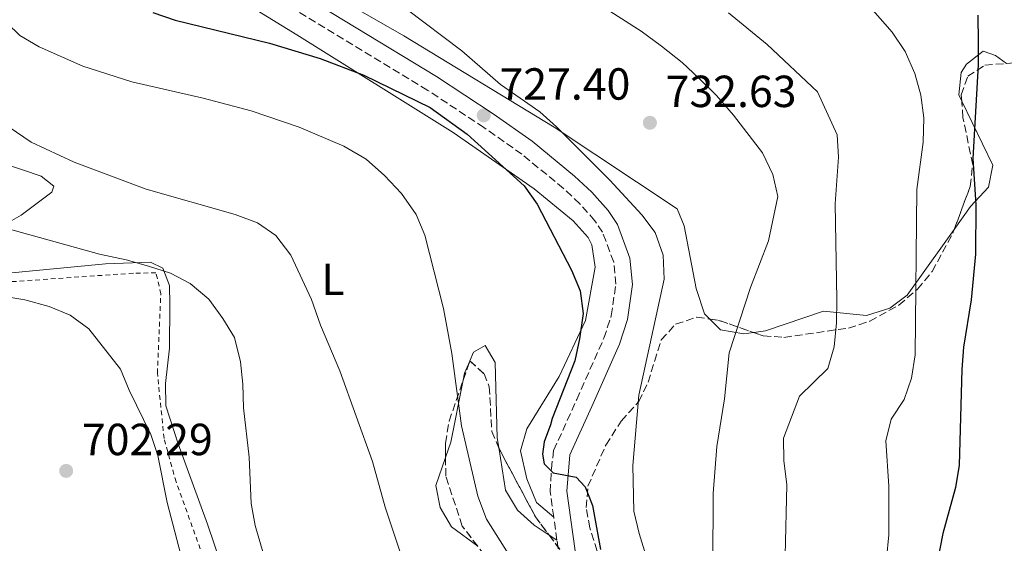
# Model space of a CAD drawing. Units: metres. Extents: x 590332 to 593772, y 4733650 to 4736008.
# Drawn here: x 592246 to 592465, y 4735411 to 4735528 of the extents above; entities that cross this region are included whole.
import ezdxf
from ezdxf.enums import TextEntityAlignment as Align

# ---------------------------------------------------------------- set-up
doc = ezdxf.new("R2010")
doc.units = ezdxf.units.M
doc.header["$MEASUREMENT"] = 0
doc.linetypes.add('DGN Style 2', pattern=[1.7399219301090239, 1.043953158065414, -0.6959687720436097])
doc.linetypes.add('DGN Style 3', pattern=[2.435890702152634, 1.739921930109024, -0.6959687720436097])
for name, color, linetype, lineweight in [('Camino', 7, 'DGN Style 3', 0), ('Cota de punto acotado terreno', 7, 'Continuous', 0), ('Curva de nivel directora', 30, 'Continuous', 30), ('Curva de nivel intermedia', 30, 'Continuous', 0), ('Etiqueta de uso rústico', 92, 'Continuous', 0), ('Línea de cambio de uso (parcela vista)', 92, 'Continuous', 0), ('Margen derecho', 7, 'Continuous', 0), ('Punto acotado terreno (símbolo)', 7, 'Continuous', 0), ('Tela metálica o alambrada', 7, 'DGN Style 2', 0), ('Zona arbolada', 92, 'DGN Style 3', 0)]:
    doc.layers.add(name, color=color, linetype=linetype, lineweight=lineweight)
doc.styles.add('Style-Arial', font='arial.ttf')

# ---------------------------------------------------------------- blocks, each defined once
blk = doc.blocks.new('5PATER')
at = {"layer": 'Punto acotado terreno (símbolo)', "linetype": 'Continuous', "lineweight": 0}
h = blk.add_hatch(color=51, dxfattribs=at)
edge = h.paths.add_edge_path()
edge.add_ellipse((0, 0), major_axis=(-0.1095731443231308, -0.1110710700762829), ratio=0.9994222409660317, start_angle=0, end_angle=360)

msp = doc.modelspace()

# ---------------------------------------------------------------- linework, layer by layer
at = {"layer": 'Camino', "color": 7, "linetype": 'DGN Style 3', "lineweight": 0, "extrusion": (0.00681017529501111, -0.04909001358994573, 0.9987711409918641), "elevation": -227704.1572630994, "flags": 128}
msp.add_lwpolyline([(1237450.531307027, 4603464.806424658), (1237450.531307027, 4603470.052575626)], dxfattribs=at)
at = {"layer": 'Camino', "color": 7, "linetype": 'DGN Style 3', "lineweight": 0}
for points in [[(592365.0499999993, 4735416.84, 724.3000000000033), (592364.2699999993, 4735422.420000001, 724.5899999999965), (592364.5199999996, 4735427.560000001, 724.8399999999965), (592365.0300000014, 4735431.680000002, 724.8399999999965), (592370.159999999, 4735443, 725.8699999999953), (592376.2299999997, 4735456.690000001, 726.6300000000048), (592377.8599999992, 4735461.690000001, 726.8600000000007), (592378.8700000016, 4735468.720000001, 727.1600000000037), (592378.3999999978, 4735473.650000001, 727.5599999999978), (592375.9200000013, 4735480.300000001, 727.6799999999931), (592374.219999998, 4735482.850000001, 727.6699999999984), (592370.8599999986, 4735486.619999999, 727.7899999999937), (592367.2499999988, 4735490.03, 727.9100000000037), (592357.9699999982, 4735497.65, 727.7500000000001), (592349.489999998, 4735503.650000001, 727.6499999999944), (592336.9699999987, 4735511.900000001, 727.6100000000007), (592301.1400000011, 4735533.680000002, 728.1900000000024), (592293.4200000007, 4735539.07, 729.2200000000014), (592289.7999999997, 4735542.460000001, 729.6100000000007), (592286.78, 4735546.439999999, 729.9900000000054), (592285.1799999997, 4735549.090000001, 730.2400000000054), (592283.0599999984, 4735553.680000001, 730.759999999995), (592281.7100000005, 4735558.430000001, 731.3099999999978), (592280.9999999999, 4735564.240000002, 731.6999999999972)], [(592367.0399999986, 4735402.520000001, 723.5700000000071), (592365.7699999991, 4735411.650000001, 724.0399999999937)]]:
    msp.add_polyline3d(points, dxfattribs=at)
at = {"layer": 'Curva de nivel directora', "color": 30, "linetype": 'Continuous', "lineweight": 30, "flags": 128}
for points, elevation in [([(592275.7200000003, 4735529.250000001), (592280.7599999984, 4735527.51), (592301.72, 4735522.420000001), (592313.05, 4735519.000000001), (592322.7599999997, 4735515.300000002), (592337.5299999998, 4735508.039999999), (592345.7300000007, 4735502.150000002), (592358.44, 4735490.600000001), (592361.3700000002, 4735486.550000001)], 725.0000000000001), ([(592459.479999999, 4735528.640000001), (592459.5799999996, 4735522.61), (592459.5799999996, 4735517.550000003), (592458.3899999983, 4735496.710000002), (592459.079999999, 4735486.4), (592458.9600000004, 4735475.430000001), (592458.0099999983, 4735465.2), (592456.3499999997, 4735454.660000001), (592455.9699999997, 4735449.680000001), (592455.3700000007, 4735428.370000001), (592454.4999999991, 4735423.380000002), (592451.6799999982, 4735413.2), (592449.8200000008, 4735403.29)], 750.0000000000001), ([(592361.3700000002, 4735486.550000001), (592368.980000001, 4735471.810000001), (592370.9199999989, 4735467.210000002), (592371.5699999994, 4735462.2), (592370.8200000006, 4735456.51), (592369.7299999997, 4735451.630000004), (592364.7199999986, 4735438.770000001), (592364.3299999996, 4735437.380000001), (592362.9500000004, 4735433.619999999), (592362.5599999994, 4735430.850000001), (592362.9500000004, 4735428.67), (592364.9399999998, 4735426.699999999), (592370.0800000007, 4735425.710000001), (592372.0700000002, 4735423.540000001), (592373.6500000004, 4735419.380000001), (592375.480000001, 4735409.58)], 725.0000000000001)]:
    msp.add_lwpolyline(points, dxfattribs=dict(at, elevation=elevation))
at = {"layer": 'Curva de nivel intermedia', "color": 30, "linetype": 'Continuous', "lineweight": 0, "flags": 128}
for points, elevation in [([(592366.2600000009, 4735536.830000001), (592384.5500000012, 4735525.109999999), (592389.0700000008, 4735521.75), (592393.6600000019, 4735518.109999998), (592397.37, 4735514.609999998), (592401.2800000015, 4735510.779999999), (592405.0600000012, 4735506.400000001), (592411.5400000011, 4735497.980000001), (592413.8400000011, 4735493.130000001), (592414.9299999997, 4735488.249999999), (592412.9100000013, 4735478.369999999), (592408.8800000012, 4735467.980000001), (592404.1300000014, 4735453.4), (592403.11, 4735443.17), (592401.370000001, 4735432.52), (592400.5799999997, 4735422.07), (592400.4500000001, 4735406.150000001)], 735.0000000000001), ([(592322.9100000017, 4735535.669999998), (592327.980000001, 4735532.800000001), (592332.1699999998, 4735530.050000002), (592344.6100000008, 4735520.680000001), (592353.2200000007, 4735513.210000002), (592361.92, 4735507.09), (592365.6799999997, 4735503.789999999), (592377.5100000005, 4735491.869999998), (592384.6600000008, 4735484.199999999), (592387.6700000016, 4735480.220000001), (592389.4000000015, 4735475.199999998), (592389.650000002, 4735469.829999999), (592384.0300000005, 4735443.960000001), (592382.6400000001, 4735428.319999999), (592382.9100000006, 4735418.140000001), (592384.0400000017, 4735413.199999998), (592385.5700000006, 4735408.319999999)], 730), ([(592432.9500000018, 4735533.480000001), (592440.4300000007, 4735524.84)], 745), ([(592403.9500000004, 4735529.2), (592412.5900000016, 4735522.109999999), (592423.7899999999, 4735511.54), (592428.1900000009, 4735501.98)], 740.0000000000001), ([(592243.3300000003, 4735526.899999999), (592246.0999999996, 4735524.140000001), (592250.4200000003, 4735521.609999999), (592260.1900000003, 4735517.279999999), (592271.050000001, 4735513.789999999), (592286.97, 4735510.16), (592297.680000001, 4735507.349999999), (592308.3400000005, 4735503.720000001), (592318.2600000004, 4735499.449999999), (592323.2900000017, 4735496.529999998), (592327.3500000008, 4735492.9), (592331.1399999994, 4735488.92), (592334.3800000004, 4735484.21), (592336.3499999996, 4735479.61), (592340.4700000013, 4735463.32), (592342.3300000009, 4735453.26), (592344.4900000001, 4735437.15), (592348.1400000001, 4735421.490000002), (592350.0500000012, 4735416.390000001), (592356.1700000013, 4735406.720000001)], 720), ([(592440.4300000007, 4735524.84), (592443.3299999998, 4735520.529999999), (592445.4900000013, 4735515.679999999), (592446.8500000002, 4735510.829999999), (592447.4600000004, 4735505.779999999), (592447.3300000008, 4735500.390000001), (592445.9299999994, 4735489.800000001), (592445.5700000017, 4735453), (592444.7000000001, 4735447.740000002), (592443.1199999999, 4735442.989999999), (592440.1800000004, 4735438.63), (592438.9900000015, 4735433.78), (592439.6700000009, 4735423.739999999), (592439.6799999998, 4735412.890000001), (592439.15, 4735407.559999999)], 745), ([(592243.7700000006, 4735503.689999999), (592248.6200000009, 4735500.349999998), (592258.220000001, 4735495.929999999)], 715.0000000000001), ([(592428.1900000009, 4735501.98), (592428.4600000014, 4735496.990000002), (592427.7300000004, 4735486.600000001), (592428.0900000003, 4735465.31), (592428.03, 4735460.119999999), (592427.5000000002, 4735454.730000001), (592426.0700000019, 4735449.929999999), (592419.7599999999, 4735443.8), (592416.2000000015, 4735434.430000001), (592416.2999999998, 4735429.430000001), (592416.9500000002, 4735423.999999999), (592416.6300000006, 4735408.27)], 740.0000000000001), ([(592258.220000001, 4735495.929999999), (592274.2400000006, 4735489.859999998), (592294.0700000012, 4735484.220000002), (592299.0600000002, 4735482.410000001), (592303.1500000005, 4735479.55), (592306.4899999998, 4735475.150000001), (592311.0899999999, 4735465.32), (592313.0999999993, 4735459.580000001), (592317.430000001, 4735449.399999999), (592324.6700000007, 4735429.189999999), (592327.5099999994, 4735419.019999999), (592334.2100000005, 4735399.000000001)], 715.0000000000001), ([(592238.4300000007, 4735482.489999999), (592263.8499999993, 4735475.380000001), (592269.8100000005, 4735474.149999999), (592274.7999999993, 4735472.739999999), (592279.660000001, 4735471.199999999), (592284.0799999998, 4735468.859999998), (592288.2300000006, 4735465.339999998), (592291.3300000008, 4735461.099999999), (592293.9100000003, 4735456.82), (592295.2500000013, 4735451.399999999), (592295.7800000011, 4735446.42), (592295.9199999997, 4735441.140000001), (592297.2300000016, 4735430.17), (592297.6500000019, 4735419.859999999), (592298.5800000017, 4735414.939999999), (592303.1300000004, 4735399.099999999)], 710.0000000000001), ([(592236.5900000012, 4735467.029999998), (592247.2400000019, 4735465.220000001), (592252.7000000002, 4735463.749999999), (592257.3200000003, 4735461.82), (592261.5300000014, 4735458.77), (592268.560000001, 4735449.75), (592270.480000001, 4735445.13), (592275.3200000002, 4735435.26), (592276.8700000015, 4735430.51), (592278.9800000014, 4735420.099999999), (592282.8000000013, 4735405.310000001)], 705)]:
    msp.add_lwpolyline(points, dxfattribs=dict(at, elevation=elevation))
at = {"layer": 'Línea de cambio de uso (parcela vista)', "color": 92, "linetype": 'Continuous', "lineweight": 0, "extrusion": (0.02828939527352805, -0.1088986160296414, 0.9936502410515919), "elevation": -498211.8446269539, "flags": 128}
msp.add_lwpolyline([(1763961.27454248, 4406313.862186243), (1763959.508910138, 4406311.568231211), (1763958.811326246, 4406310.11417835)], dxfattribs=at)
at = {"layer": 'Línea de cambio de uso (parcela vista)', "color": 92, "linetype": 'Continuous', "lineweight": 0, "extrusion": (-0.03517658755824739, -0.0822241813592893, 0.995992867287488), "elevation": -409488.507410123, "flags": 128}
msp.add_lwpolyline([(-1317994.767919488, 4568433.666614642), (-1317994.767919488, 4568433.563743995)], dxfattribs=at)
at = {"layer": 'Línea de cambio de uso (parcela vista)', "color": 92, "linetype": 'Continuous', "lineweight": 0, "extrusion": (-0.01481982259481072, -0.1004901718681994, 0.9948276726228309), "elevation": -483928.7779372173, "flags": 128}
msp.add_lwpolyline([(-104882.4271067096, 4746593.216914729), (-104883.1201617903, 4746579.075928424), (-104883.7988637474, 4746575.470784185)], dxfattribs=at)
at = {"layer": 'Línea de cambio de uso (parcela vista)', "color": 92, "linetype": 'Continuous', "lineweight": 0, "extrusion": (-0.1047704882528083, 0.06957206633225468, 0.9920599137035668), "elevation": 268108.2135370988, "flags": 128}
msp.add_lwpolyline([(-4272560.20807197, -2109115.567931565), (-4272560.20807197, -2109117.704436287)], dxfattribs=at)
at = {"layer": 'Línea de cambio de uso (parcela vista)', "color": 92, "linetype": 'Continuous', "lineweight": 0}
for points in [[(592280.7100000001, 4735540.970000001, 727.9100000000036), (592307.8099999996, 4735524.289999999, 725.9400000000023), (592342.6699999999, 4735502.529999999, 725.8500000000058), (592360.7199999997, 4735489.99, 725.8999999999943), (592369.3499999996, 4735482.84, 726.1100000000006), (592372.6900000004, 4735479.140000001, 726.1399999999995), (592373.5700000003, 4735477.470000001, 726.1100000000006), (592374.2999999998, 4735472.51, 725.5500000000029), (592372.0899999999, 4735460.640000001, 724.8399999999965), (592366.2300000004, 4735448.180000001, 724.0500000000029), (592359.0800000001, 4735436.49, 723.0200000000042), (592357.6399999997, 4735431.59, 722.9700000000012), (592359.0599999996, 4735425.369999999, 723.25), (592361.2000000002, 4735420.050000001, 723.5200000000042), (592365.0499999998, 4735416.84, 724.3000000000029)], [(592399.801, 4735460.942299999, 732.8255000000064), (592398.6299999999, 4735462.109999999, 732.7400000000052), (592396.7800000003, 4735467.77, 731.9700000000012), (592394.1299999999, 4735481.720000001, 730.9400000000023), (592392.5499999998, 4735485.529999999, 730.429999999993), (592365.1399999997, 4735503.67, 729.9100000000036), (592331.6799999997, 4735524.029999999, 728.8800000000047), (592300.5899999999, 4735541.9, 729.6600000000036)], [(592465.8757999997, 4735517.896400001, 750.7673000000068), (592463.4699999997, 4735519.630000001, 749.6999999999972), (592460.7000000002, 4735520.630000001, 748.679999999993), (592457.0099999999, 4735517.699999999, 748.0599999999977), (592455.8300000001, 4735515.890000001, 747.9100000000036), (592455.25, 4735510.9, 747.6499999999943), (592455.9237000003, 4735509.507300001, 747.8561999999947)], [(592455.9237000003, 4735509.507300001, 747.8561999999947), (592462.8300000001, 4735495.230000001, 749.9700000000012), (592461.9000000004, 4735490.32, 750), (592457.9100000003, 4735486, 749.5), (592454.2562999995, 4735480.899700001, 748.3687000000064)], [(592238.0099999999, 4735479.34, 707.9499999999972), (592246.4400000004, 4735484.119999999, 710.1199999999953), (592253.25, 4735489.24, 712.8500000000058), (592253.7100000001, 4735490.58, 713.5099999999949), (592250.8600000005, 4735492.789999999, 714.029999999999), (592242.54, 4735495.619999999, 714.029999999999)], [(592454.2562999995, 4735480.899700001, 748.3687000000064), (592452, 4735477.75, 747.6699999999983), (592443.7800000003, 4735466.24, 743.5399999999936), (592439.9000000004, 4735463.34, 742.3099999999977), (592434.7000000002, 4735461.76, 740.9700000000012), (592425.1299999999, 4735462.689999999, 738.1900000000023), (592412.1900000004, 4735458.310000001, 735.570000000007), (592409.6021999996, 4735457.950300001, 734.872000000003)], [(592298.3899999997, 4735384.369999999, 707.6000000000058), (592287.9299999997, 4735415.279999999, 707.25), (592281.3700000001, 4735433.109999999, 706.570000000007), (592278.6200000001, 4735441.640000001, 705.5399999999936), (592278.54, 4735446.560000001, 705.6199999999953), (592279.4500000002, 4735454.49, 706.570000000007), (592279.54, 4735464.220000001, 709.320000000007), (592279.4299999997, 4735468.390000001, 709.9100000000036), (592277.9500000002, 4735472.289999999, 709.9100000000036), (592275.2100000001, 4735473.65, 709.9100000000036), (592265.2300000004, 4735473.279999999, 709.4400000000023), (592233.4000000004, 4735470.230000001, 705.8000000000029)], [(592409.6021999996, 4735457.950300001, 734.872000000003), (592407.3700000001, 4735457.640000001, 734.2700000000042), (592402.1900000004, 4735458.560000001, 733), (592399.801, 4735460.942299999, 732.8255000000064)], [(592352.7993999999, 4735432.323999999, 722.4435999999987), (592352.4500000002, 4735434.5, 722.3600000000006), (592352.0300000003, 4735451.230000001, 721.4700000000012), (592349.8099999996, 4735455.02, 721.4700000000012), (592347.1799999997, 4735453.539999999, 719.9199999999983), (592346.3761, 4735451.6643, 719.7372999999934)], [(592364.0043000003, 4735412.8225, 723.7712999999932), (592360.7100000001, 4735415.01, 723.2700000000042), (592356.9600000001, 4735418.4, 722.9100000000036), (592354.3300000001, 4735422.789999999, 722.8099999999977), (592352.7993999999, 4735432.323999999, 722.4435999999987)], [(592340.9552999996, 4735430.080900001, 717.5038000000059), (592338.79, 4735423.83, 716.8399999999965), (592339.75, 4735418.99, 716.8399999999965), (592342.29, 4735414.66, 717.0099999999949), (592348.1211000001, 4735410.315400001, 717.6934000000037)]]:
    msp.add_polyline3d(points, dxfattribs=at)
at = {"layer": 'Margen derecho', "color": 7, "linetype": 'Continuous', "lineweight": 0}
msp.add_polyline3d([(592370.6999999998, 4735402.940000001, 723.5700000000071), (592367.9599999995, 4735422.580000003, 724.5899999999965), (592368.61, 4735430.670000001, 724.8399999999965), (592373.5199999984, 4735441.490000002, 725.8699999999953), (592379.6700000019, 4735455.369999999, 726.6300000000048), (592381.4600000001, 4735460.850000001, 726.8600000000007), (592382.5700000009, 4735468.630000001, 727.1600000000037), (592382.0199999989, 4735474.480000001, 727.5599999999978), (592379.2199999981, 4735481.99, 727.6799999999931), (592377.1399999994, 4735485.110000002, 727.6699999999984), (592373.5000000005, 4735489.190000001, 727.7899999999937), (592369.6900000018, 4735492.790000001, 727.9100000000037), (592360.2100000002, 4735500.58, 727.7500000000001), (592351.5699999989, 4735506.689999999, 727.6499999999944), (592338.9400000002, 4735515.010000001, 727.6100000000007), (592303.1499999983, 4735536.760000002, 728.1900000000024)], dxfattribs=at)
at = {"layer": 'Tela metálica o alambrada', "color": 7, "linetype": 'DGN Style 2', "lineweight": 0}
msp.add_polyline3d([(592296.9699999997, 4735380.300000001, 706.1900000000023), (592280.9299999997, 4735424.67, 704.8999999999943), (592278.2599999999, 4735434.32, 704.820000000007), (592276.7599999999, 4735448.890000001, 705.4700000000012), (592277.54, 4735466.539999999, 707.7700000000042), (592276.4600000001, 4735471.24, 709.0200000000042), (592271.4299999997, 4735471.17, 709.179999999993), (592241.7100000001, 4735469.09, 705.6699999999983), (592216.4000000004, 4735465.83, 703.7700000000042), (592211.4299999997, 4735465.9, 703.6199999999953), (592204.1399999997, 4735487.430000001, 705.1100000000006), (592199.6799999997, 4735496.430000001, 705.1600000000036), (592194.9400000004, 4735503.49, 705.3000000000029), (592194.8300000001, 4735503.609999999, 705.2899999999936)], dxfattribs=at)
at = {"layer": 'Zona arbolada', "color": 92, "linetype": 'DGN Style 3', "lineweight": 0, "extrusion": (-0.2020709130364259, -0.05292173738627923, 0.9779399960205345), "elevation": -369591.2673400394, "flags": 128}
msp.add_lwpolyline([(-4430876.438620498, 1733858.324556999), (-4430875.646872407, 1733860.236125919), (-4430871.061081253, 1733867.244733228)], dxfattribs=at)
at = {"layer": 'Zona arbolada', "color": 92, "linetype": 'DGN Style 3', "lineweight": 0, "extrusion": (-0.03840863987744251, -0.1120634482373069, 0.9929584885341026), "elevation": -552702.1282976922, "flags": 128}
msp.add_lwpolyline([(-975005.3200839815, 4638881.281457457), (-975005.3200839815, 4638885.77822694)], dxfattribs=at)
at = {"layer": 'Zona arbolada', "color": 92, "linetype": 'DGN Style 3', "lineweight": 0, "extrusion": (-0.2655658849557139, -0.03062148009745846, 0.9636062918559268), "elevation": -301614.6811876306, "flags": 128}
msp.add_lwpolyline([(-4636429.896876713, 1089918.65553944), (-4636429.992201622, 1089918.702672994), (-4636429.9858404, 1089918.708284131)], dxfattribs=at)
at = {"layer": 'Zona arbolada', "color": 92, "linetype": 'DGN Style 3', "lineweight": 0, "extrusion": (-0.0699216455615101, 0.01792537018695459, 0.9973914199478714), "elevation": 44190.65039884984, "flags": 128}
msp.add_lwpolyline([(-4734194.339229387, -600543.7592210467), (-4734193.483298912, -600543.0933895345), (-4734181.427420218, -600531.9835612217), (-4734178.231165908, -600528.0213980338)], dxfattribs=at)
at = {"layer": 'Zona arbolada', "color": 92, "linetype": 'DGN Style 3', "lineweight": 0}
for points in [[(592377.5800000001, 4735399.939999999, 731.4100000000036), (592373.0899999999, 4735414.42, 731.3399999999965), (592372.2999999998, 4735418.939999999, 731.4100000000036), (592372.6699999999, 4735423.680000001, 731.8800000000047), (592376.6500000004, 4735432.880000001, 733.6499999999943), (592380.0899999999, 4735438.220000001, 734.5), (592384, 4735442.539999999, 734.5), (592386.0599999996, 4735446.859999999, 735.5500000000029), (592389.0099999999, 4735456.32, 738.0899999999965), (592392.2000000002, 4735459.810000001, 739.1199999999953), (592396.9299999997, 4735461.359999999, 740.0899999999965), (592401.8099999996, 4735460.65, 741.0599999999977), (592411.7100000001, 4735457.220000001, 742.9199999999983), (592416.3300000001, 4735456.869999999, 743.75), (592430.7100000001, 4735458.939999999, 746.0599999999977), (592435.4500000002, 4735460.460000001, 746.7899999999936), (592441.9400000004, 4735464.050000001, 747.8699999999953), (592446.0899999999, 4735467.619999999, 748.7400000000052), (592449.3499999996, 4735471.539999999, 749.7100000000065), (592453.9600000001, 4735480.100000001, 751.779999999999), (592457.8099999996, 4735490.49, 754.0399999999936), (592458.3600000005, 4735495.33, 754.6499999999943), (592456.2000000002, 4735505.850000001, 755.029999999999), (592455.8200000003, 4735510.880000001, 755.3699999999953), (592457.25, 4735515.02, 756.0899999999965), (592461.0700000003, 4735517.49, 757.529999999999), (592471.2400000002, 4735518.350000001, 761.3000000000029)], [(592455.9237000003, 4735509.507300001, 755.2771999999969), (592455.8200000003, 4735510.880000001, 755.3699999999953), (592457.25, 4735515.02, 756.0899999999965), (592461.0700000003, 4735517.49, 757.529999999999), (592465.8757999997, 4735517.896400001, 759.3114999999963)], [(592454.2562999995, 4735480.899700001, 751.9538999999932), (592457.8099999996, 4735490.49, 754.0399999999936), (592458.3600000005, 4735495.33, 754.6499999999943), (592456.2000000002, 4735505.850000001, 755.029999999999), (592455.9237000003, 4735509.507300001, 755.2771999999969)], [(592435.4500000002, 4735460.460000001, 746.7899999999936), (592441.9400000004, 4735464.050000001, 747.8699999999953), (592446.0899999999, 4735467.619999999, 748.7400000000052), (592449.3499999996, 4735471.539999999, 749.7100000000065), (592453.9600000001, 4735480.100000001, 751.779999999999), (592454.2562999995, 4735480.899700001, 751.9538999999932)], [(592377.5800000001, 4735399.939999999, 731.4100000000036), (592373.0899999999, 4735414.42, 731.3399999999965), (592372.2999999998, 4735418.939999999, 731.4100000000036), (592372.6699999999, 4735423.680000001, 731.8800000000047), (592376.6500000004, 4735432.880000001, 733.6499999999943), (592380.0899999999, 4735438.220000001, 734.5), (592384, 4735442.539999999, 734.5), (592386.0599999996, 4735446.859999999, 735.5500000000029), (592389.0099999999, 4735456.32, 738.0899999999965), (592392.2000000002, 4735459.810000001, 739.1199999999953), (592396.9299999997, 4735461.359999999, 740.0899999999965), (592399.801, 4735460.942299999, 740.6606999999932)], [(592409.6021999996, 4735457.950300001, 742.5240000000049), (592411.7100000001, 4735457.220000001, 742.9199999999983), (592416.3300000001, 4735456.869999999, 743.75), (592430.7100000001, 4735458.939999999, 746.0599999999977), (592435.4500000002, 4735460.460000001, 746.7899999999936)], [(592354.0800000001, 4735402.52, 723.5200000000042), (592344.6699999999, 4735414.83, 723.7100000000065), (592341, 4735425.970000001, 722.679999999993), (592340.9199999999, 4735433.32, 723.0399999999936), (592341.75, 4735438.189999999, 723.5399999999936), (592346.3700000001, 4735451.67, 725.2400000000052), (592349.5199999996, 4735448.76, 726), (592350.7000000002, 4735445.869999999, 726.2700000000042), (592351.25, 4735435.9, 726.2700000000042), (592353.2300000004, 4735431.33, 726.5), (592360.9699999997, 4735416.9, 727.3000000000029), (592366.3799999999, 4735409.630000001, 727.8099999999977)], [(592346.3761, 4735451.6643, 725.2415000000037), (592349.5199999996, 4735448.76, 726), (592350.7000000002, 4735445.869999999, 726.2700000000042), (592351.25, 4735435.9, 726.2700000000042), (592352.7993999999, 4735432.323999999, 726.4499999999972)], [(592340.9552999996, 4735430.080900001, 722.8812999999938), (592340.9199999999, 4735433.32, 723.0399999999936), (592341.75, 4735438.189999999, 723.5399999999936), (592344.8881000001, 4735447.346200001, 724.6946999999927)], [(592348.1211000001, 4735410.315400001, 723.6402999999991), (592344.6699999999, 4735414.83, 723.7100000000065), (592341, 4735425.970000001, 722.679999999993), (592340.9552999996, 4735430.080900001, 722.8812999999938)], [(592364.0043000003, 4735412.8225, 727.5859999999958), (592366.3799999999, 4735409.630000001, 727.8099999999977)]]:
    msp.add_polyline3d(points, dxfattribs=at)

# ---------------------------------------------------------------- block references
at = {"layer": 'Punto acotado terreno (símbolo)', "color": 7, "linetype": 'Continuous', "lineweight": 0, "xscale": 10, "yscale": 10, "zscale": 10}
for p in [(592349.4600000011, 4735506.32, 727.3999999999943), (592386.469999999, 4735504.670000001, 732.6300000000051), (592256.4499999986, 4735427.119999999, 702.289999999994)]:
    msp.add_blockref('5PATER', p, dxfattribs=at)

# ---------------------------------------------------------------- texts
at = {"layer": 'Cota de punto acotado terreno', "color": 7, "linetype": 'Continuous', "lineweight": 0, "style": 'Style-Arial'}
for s, p in [('727.40', (592352.960000002, 4735509.82, 727.3999999999943)), ('732.63', (592389.9699999996, 4735508.170000001, 732.6300000000047)), ('702.29', (592259.949999999, 4735430.62, 702.2899999999936))]:
    msp.add_text(s, height=7.000000000000002, dxfattribs=at).set_placement(p)
at = {"layer": 'Etiqueta de uso rústico', "color": 92, "linetype": 'Continuous', "lineweight": 0, "style": 'Style-Arial'}
msp.add_text('L', height=7.000000000000002, dxfattribs=at).set_placement((592315.9014203815, 4735469.800010001, 715.8899999999995), align=Align.MIDDLE_CENTER)

doc.saveas('drawing.dxf')
